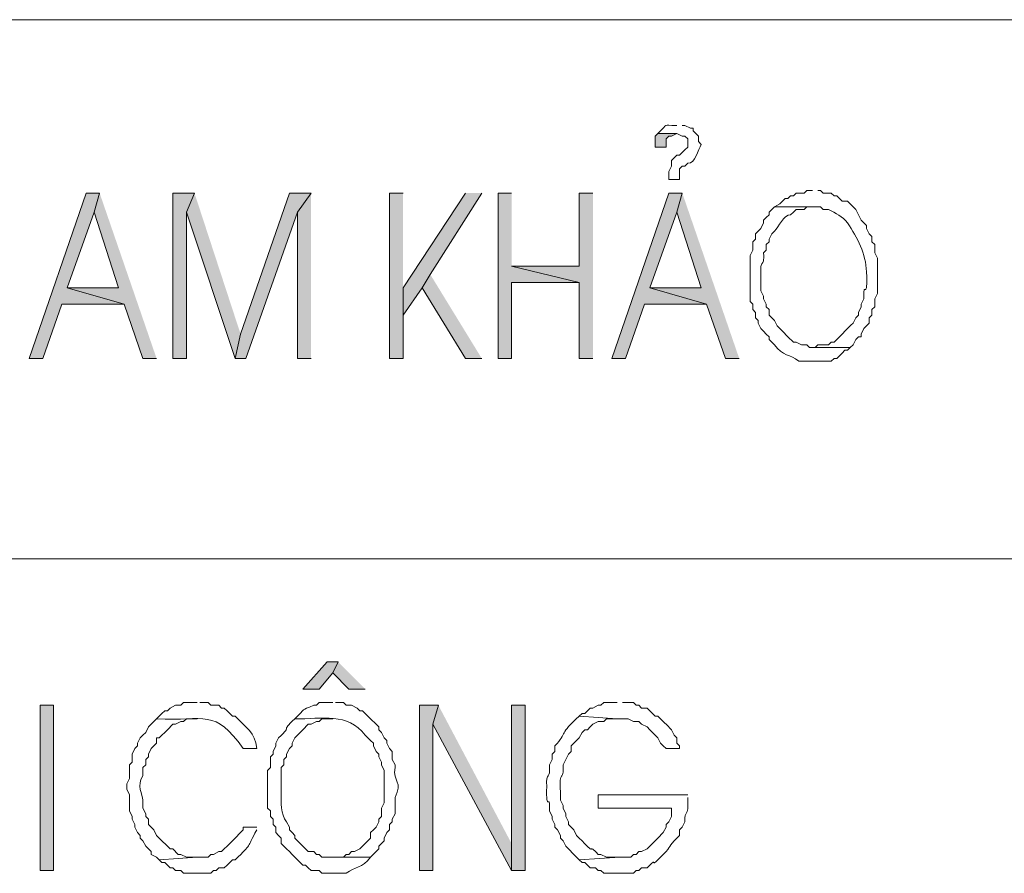
# Model space of a CAD drawing. Units: millimetres. Extents: x -52663 to 381556, y -59796 to 55445.
# Drawn here: x 23045 to 23484, y 34163 to 34544 of the extents above; entities that cross this region are included whole.
import ezdxf

# ---------------------------------------------------------------- set-up
doc = ezdxf.new("R2010")
doc.units = ezdxf.units.MM
doc.layers.add('GR_Struc 7', color=7, linetype='Continuous', lineweight=35)

msp = doc.modelspace()

# ---------------------------------------------------------------- hatches: boundary and pattern name
at = {"layer": 'GR_Struc 7', "true_color": 0xffffff}
for points in [[(23329.325, 34493.152), (23328.106, 34491.943), (23328.106, 34487.118), (23332.942, 34487.118), (23332.942, 34490.734), (23334.15, 34491.943), (23335.359, 34491.943), (23337.777, 34493.152)], [(23080.526, 34466.586), (23074.491, 34466.586), (23049.123, 34392.911), (23055.168, 34392.911), (23063.621, 34417.06), (23091.396, 34417.06), (23066.038, 34424.313), (23078.108, 34458.123)], [(23080.526, 34466.586), (23078.108, 34458.123), (23088.978, 34424.313), (23066.038, 34424.313), (23091.396, 34417.06), (23099.848, 34392.911), (23105.893, 34392.911)], [(23122.798, 34466.586), (23113.137, 34466.586), (23113.137, 34392.911), (23119.171, 34392.911), (23119.171, 34458.123)], [(23122.798, 34466.586), (23119.171, 34458.123), (23140.912, 34392.911), (23143.33, 34403.782)], [(23174.732, 34466.586), (23165.07, 34466.586), (23143.33, 34403.782), (23140.912, 34392.911), (23145.748, 34392.911), (23168.687, 34458.123)], [(23174.732, 34466.586), (23168.687, 34458.123), (23168.687, 34392.911), (23174.732, 34392.911)], [(23215.795, 34466.586), (23209.751, 34466.586), (23209.751, 34392.911), (23215.795, 34392.911), (23215.795, 34424.313)], [(23243.571, 34466.586), (23215.795, 34424.313), (23215.795, 34412.234), (23224.248, 34424.313), (23227.875, 34430.348), (23250.814, 34466.586)], [(23264.103, 34466.586), (23258.068, 34466.586), (23258.068, 34392.911), (23264.103, 34392.911), (23264.103, 34426.731), (23294.296, 34426.731), (23264.103, 34433.975)], [(23300.331, 34466.586), (23294.296, 34466.586), (23294.296, 34433.975), (23264.103, 34433.975), (23294.296, 34426.731), (23294.296, 34392.911), (23300.331, 34392.911)], [(23340.195, 34466.586), (23334.15, 34466.586), (23308.783, 34392.911), (23314.828, 34392.911), (23323.28, 34417.06), (23351.055, 34417.06), (23325.698, 34424.313), (23337.777, 34458.123)], [(23340.195, 34466.586), (23337.777, 34458.123), (23348.647, 34424.313), (23325.698, 34424.313), (23351.055, 34417.06), (23359.518, 34392.911), (23365.553, 34392.911)], [(23227.875, 34430.348), (23224.248, 34424.313), (23243.571, 34392.911), (23250.814, 34392.911)], [(23186.811, 34257.641), (23181.976, 34257.641), (23171.105, 34245.572), (23178.359, 34245.572), (23184.393, 34252.816)], [(23186.811, 34257.641), (23184.393, 34252.816), (23191.637, 34245.572), (23198.881, 34245.572)], [(23231.492, 34238.318), (23223.039, 34238.318), (23223.039, 34164.654), (23229.074, 34164.654), (23229.074, 34229.866)], [(23231.492, 34238.318), (23229.074, 34229.866), (23264.103, 34164.654), (23264.103, 34176.723)], [(23270.137, 34164.654), (23270.137, 34238.318), (23264.103, 34238.318), (23264.103, 34164.654)]]:
    msp.add_hatch(color=7, dxfattribs=at).paths.add_polyline_path(points)
h = msp.add_hatch(color=7, dxfattribs=at)
h.dxf.hatch_style = 2
h.paths.add_polyline_path([(23053.959, 34238.318), (23053.959, 34164.654), (23059.994, 34164.654), (23059.994, 34238.318)])

# ---------------------------------------------------------------- linework, layer by layer
at = {"layer": 'GR_Struc 7', "color": 7, "lineweight": 9, "true_color": 0xffffff}
for points in [[(22784.628, 34543.877), (25247.192, 34543.877)], [(22784.628, 34303.54), (25247.192, 34303.54)]]:
    msp.add_lwpolyline(points, dxfattribs=at)
at = {"layer": 'GR_Struc 7', "lineweight": 0}
for points in [[(23329.325, 34493.152), (23328.106, 34491.943), (23328.106, 34487.118), (23332.942, 34487.118), (23332.942, 34490.734), (23334.15, 34491.943), (23335.359, 34491.943), (23337.777, 34493.152)], [(23080.526, 34466.586), (23074.491, 34466.586), (23049.123, 34392.911), (23055.168, 34392.911), (23063.621, 34417.06), (23091.396, 34417.06), (23066.038, 34424.313), (23078.108, 34458.123)], [(23080.526, 34466.586), (23078.108, 34458.123), (23088.978, 34424.313), (23066.038, 34424.313), (23091.396, 34417.06), (23099.848, 34392.911), (23105.893, 34392.911)], [(23122.798, 34466.586), (23113.137, 34466.586), (23113.137, 34392.911), (23119.171, 34392.911), (23119.171, 34458.123)], [(23122.798, 34466.586), (23119.171, 34458.123), (23140.912, 34392.911), (23143.33, 34403.782)], [(23174.732, 34466.586), (23165.07, 34466.586), (23143.33, 34403.782), (23140.912, 34392.911), (23145.748, 34392.911), (23168.687, 34458.123)], [(23174.732, 34466.586), (23168.687, 34458.123), (23168.687, 34392.911), (23174.732, 34392.911)], [(23215.795, 34466.586), (23209.751, 34466.586), (23209.751, 34392.911), (23215.795, 34392.911), (23215.795, 34424.313)], [(23243.571, 34466.586), (23215.795, 34424.313), (23215.795, 34412.234), (23224.248, 34424.313), (23227.875, 34430.348), (23250.814, 34466.586)], [(23264.103, 34466.586), (23258.068, 34466.586), (23258.068, 34392.911), (23264.103, 34392.911), (23264.103, 34426.731), (23294.296, 34426.731), (23264.103, 34433.975)], [(23300.331, 34466.586), (23294.296, 34466.586), (23294.296, 34433.975), (23264.103, 34433.975), (23294.296, 34426.731), (23294.296, 34392.911), (23300.331, 34392.911)], [(23340.195, 34466.586), (23334.15, 34466.586), (23308.783, 34392.911), (23314.828, 34392.911), (23323.28, 34417.06), (23351.055, 34417.06), (23325.698, 34424.313), (23337.777, 34458.123)], [(23340.195, 34466.586), (23337.777, 34458.123), (23348.647, 34424.313), (23325.698, 34424.313), (23351.055, 34417.06), (23359.518, 34392.911), (23365.553, 34392.911)], [(23227.875, 34430.348), (23224.248, 34424.313), (23243.571, 34392.911), (23250.814, 34392.911)], [(23186.811, 34257.641), (23181.976, 34257.641), (23171.105, 34245.572), (23178.359, 34245.572), (23184.393, 34252.816)], [(23186.811, 34257.641), (23184.393, 34252.816), (23191.637, 34245.572), (23198.881, 34245.572)], [(23053.959, 34238.318), (23053.959, 34164.654), (23059.994, 34164.654), (23059.994, 34238.318), (23053.959, 34238.318)], [(23231.492, 34238.318), (23223.039, 34238.318), (23223.039, 34164.654), (23229.074, 34164.654), (23229.074, 34229.866)], [(23231.492, 34238.318), (23229.074, 34229.866), (23264.103, 34164.654), (23264.103, 34176.723)], [(23270.137, 34164.654), (23270.137, 34238.318), (23264.103, 34238.318), (23264.103, 34164.654), (23270.137, 34164.654)]]:
    msp.add_lwpolyline(points, dxfattribs=at)
for points, knots in [([(23337.777, 34496.779), (23330.651, 34496.514), (23334.711, 34498.165), (23329.325, 34493.152), (23329.325, 34493.152), (23337.777, 34493.152), (23337.777, 34493.152), (23337.777, 34493.152), (23340.195, 34491.943), (23340.195, 34491.943), (23340.195, 34491.943), (23341.394, 34491.943), (23341.394, 34491.943), (23341.394, 34491.943), (23342.603, 34490.734), (23342.603, 34490.734), (23342.603, 34490.734), (23342.603, 34487.118), (23342.603, 34487.118), (23342.603, 34487.118), (23341.394, 34485.909), (23341.394, 34485.909), (23341.394, 34485.909), (23340.195, 34484.7), (23340.195, 34484.7), (23340.195, 34484.7), (23338.976, 34483.491), (23338.976, 34483.491), (23338.976, 34483.491), (23337.777, 34483.491), (23337.777, 34483.491), (23337.777, 34483.491), (23336.568, 34482.282), (23336.568, 34482.282), (23336.568, 34482.282), (23335.359, 34481.073), (23335.359, 34481.073), (23335.359, 34481.073), (23335.359, 34478.655), (23335.359, 34478.655), (23335.359, 34478.655), (23334.15, 34476.247), (23334.15, 34476.247), (23334.15, 34476.247), (23334.15, 34472.62), (23334.15, 34472.62), (23334.15, 34472.62), (23338.976, 34472.62), (23338.976, 34472.62), (23338.976, 34472.62), (23338.976, 34477.446), (23338.976, 34477.446), (23338.976, 34477.446), (23340.195, 34478.655), (23340.195, 34478.655), (23340.195, 34478.655), (23341.394, 34478.655), (23341.394, 34478.655), (23341.394, 34478.655), (23342.603, 34479.864), (23342.603, 34479.864), (23346.249, 34479.884), (23347.095, 34485.869), (23348.647, 34488.317), (23348.647, 34488.317), (23347.439, 34489.525), (23347.439, 34489.525), (23347.439, 34489.525), (23347.439, 34491.943), (23347.439, 34491.943), (23347.439, 34491.943), (23346.23, 34493.152), (23346.23, 34493.152), (23346.23, 34493.152), (23345.021, 34494.361), (23345.021, 34494.361), (23345.021, 34494.361), (23345.021, 34495.57), (23345.021, 34495.57), (23345.021, 34495.57), (23343.812, 34495.57), (23343.812, 34495.57), (23343.812, 34495.57), (23341.394, 34496.779), (23341.394, 34496.779), (23341.394, 34496.779), (23340.195, 34496.779), (23340.195, 34496.779)], [0, 0, 0, 0, 1, 1, 1, 2, 2, 2, 3, 3, 3, 4, 4, 4, 5, 5, 5, 6, 6, 6, 7, 7, 7, 8, 8, 8, 9, 9, 9, 10, 10, 10, 11, 11, 11, 12, 12, 12, 13, 13, 13, 14, 14, 14, 15, 15, 15, 16, 16, 16, 17, 17, 17, 18, 18, 18, 19, 19, 19, 20, 20, 20, 21, 21, 21, 22, 22, 22, 23, 23, 23, 24, 24, 24, 25, 25, 25, 26, 26, 26, 27, 27, 27, 28, 28, 28, 29, 29, 29, 29]), ([(23398.164, 34467.785), (23398.164, 34467.785), (23395.746, 34467.785), (23395.746, 34467.785), (23395.746, 34467.785), (23394.537, 34466.586), (23394.537, 34466.586), (23394.537, 34466.586), (23390.91, 34466.586), (23390.91, 34466.586), (23390.91, 34466.586), (23389.711, 34465.377), (23389.711, 34465.377), (23389.711, 34465.377), (23388.492, 34465.377), (23388.492, 34465.377), (23388.492, 34465.377), (23387.293, 34464.168), (23387.293, 34464.168), (23387.293, 34464.168), (23386.084, 34464.168), (23386.084, 34464.168), (23386.084, 34464.168), (23384.875, 34462.959), (23384.875, 34462.959), (23384.875, 34462.959), (23383.666, 34461.75), (23383.666, 34461.75), (23383.666, 34461.75), (23381.249, 34460.541), (23381.249, 34460.541), (23381.249, 34460.541), (23401.78, 34460.541), (23401.78, 34460.541), (23401.78, 34460.541), (23402.989, 34459.332), (23402.989, 34459.332), (23402.989, 34459.332), (23405.407, 34459.332), (23405.407, 34459.332), (23408.67, 34457.485), (23411.422, 34456.335), (23413.86, 34453.298), (23418.253, 34446.732), (23421.968, 34439.567), (23422.312, 34431.557), (23422.941, 34417.768), (23420.661, 34428.372), (23421.103, 34419.478), (23421.103, 34419.478), (23419.904, 34417.06), (23419.904, 34417.06), (23419.904, 34417.06), (23419.904, 34415.861), (23419.904, 34415.861), (23419.904, 34415.861), (23418.685, 34413.443), (23418.685, 34413.443), (23418.685, 34413.443), (23418.685, 34412.234), (23418.685, 34412.234), (23418.685, 34412.234), (23417.486, 34411.025), (23417.486, 34411.025), (23417.486, 34411.025), (23416.278, 34408.607), (23416.278, 34408.607), (23413.86, 34406.199), (23411.442, 34403.782), (23409.034, 34401.364), (23409.034, 34401.364), (23407.825, 34400.155), (23407.825, 34400.155), (23407.825, 34400.155), (23406.616, 34400.155), (23406.616, 34400.155), (23406.616, 34400.155), (23405.407, 34398.946), (23405.407, 34398.946), (23405.407, 34398.946), (23400.581, 34398.946), (23400.581, 34398.946), (23400.581, 34398.946), (23399.363, 34397.737), (23399.363, 34397.737), (23399.363, 34397.737), (23415.069, 34397.737), (23415.069, 34397.737), (23415.069, 34397.737), (23416.278, 34398.946), (23416.278, 34398.946), (23416.278, 34398.946), (23417.486, 34401.364), (23417.486, 34401.364), (23417.486, 34401.364), (23418.685, 34402.573), (23418.685, 34402.573), (23418.685, 34402.573), (23419.904, 34402.573), (23419.904, 34402.573), (23419.904, 34402.573), (23419.904, 34403.782), (23419.904, 34403.782), (23419.904, 34403.782), (23421.103, 34406.199), (23421.103, 34406.199), (23421.103, 34406.199), (23422.312, 34407.398), (23422.312, 34407.398), (23422.312, 34407.398), (23423.521, 34408.607), (23423.521, 34408.607), (23423.521, 34408.607), (23423.521, 34411.025), (23423.521, 34411.025), (23423.521, 34411.025), (23424.73, 34412.234), (23424.73, 34412.234), (23424.73, 34412.234), (23424.73, 34414.652), (23424.73, 34414.652), (23424.73, 34414.652), (23425.939, 34415.861), (23425.939, 34415.861), (23425.939, 34415.861), (23425.939, 34419.478), (23425.939, 34419.478), (23425.939, 34419.478), (23427.148, 34421.895), (23427.148, 34421.895), (23427.148, 34424.716), (23427.148, 34427.527), (23427.148, 34430.348), (23427.148, 34430.348), (23427.148, 34437.592), (23427.148, 34437.592), (23427.148, 34437.592), (23425.939, 34440.009), (23425.939, 34440.009), (23425.939, 34440.009), (23425.939, 34443.636), (23425.939, 34443.636), (23425.939, 34443.636), (23424.73, 34444.845), (23424.73, 34444.845), (23424.73, 34444.845), (23424.73, 34447.253), (23424.73, 34447.253), (23424.73, 34447.253), (23423.521, 34448.462), (23423.521, 34448.462), (23423.521, 34448.462), (23422.312, 34450.88), (23422.312, 34450.88), (23422.312, 34450.88), (23422.312, 34452.089), (23422.312, 34452.089), (23422.312, 34452.089), (23419.904, 34454.506), (23419.904, 34454.506), (23419.904, 34454.506), (23417.486, 34459.332), (23417.486, 34459.332), (23417.486, 34459.332), (23415.069, 34461.75), (23415.069, 34461.75), (23415.069, 34461.75), (23413.86, 34462.959), (23413.86, 34462.959), (23413.86, 34462.959), (23411.442, 34462.959), (23411.442, 34462.959), (23411.442, 34462.959), (23410.233, 34464.168), (23410.233, 34464.168), (23410.233, 34464.168), (23409.034, 34465.377), (23409.034, 34465.377), (23409.034, 34465.377), (23407.825, 34465.377), (23407.825, 34465.377), (23407.825, 34465.377), (23406.616, 34466.586), (23406.616, 34466.586), (23406.616, 34466.586), (23402.989, 34466.586), (23402.989, 34466.586), (23402.989, 34466.586), (23401.78, 34467.785), (23401.78, 34467.785), (23401.78, 34467.785), (23400.581, 34467.785), (23400.581, 34467.785)], [0, 0, 0, 0, 1, 1, 1, 2, 2, 2, 3, 3, 3, 4, 4, 4, 5, 5, 5, 6, 6, 6, 7, 7, 7, 8, 8, 8, 9, 9, 9, 10, 10, 10, 11, 11, 11, 12, 12, 12, 13, 13, 13, 14, 14, 14, 15, 15, 15, 16, 16, 16, 17, 17, 17, 18, 18, 18, 19, 19, 19, 20, 20, 20, 21, 21, 21, 22, 22, 22, 23, 23, 23, 24, 24, 24, 25, 25, 25, 26, 26, 26, 27, 27, 27, 28, 28, 28, 29, 29, 29, 30, 30, 30, 31, 31, 31, 32, 32, 32, 33, 33, 33, 34, 34, 34, 35, 35, 35, 36, 36, 36, 37, 37, 37, 38, 38, 38, 39, 39, 39, 40, 40, 40, 41, 41, 41, 42, 42, 42, 43, 43, 43, 44, 44, 44, 45, 45, 45, 46, 46, 46, 47, 47, 47, 48, 48, 48, 49, 49, 49, 50, 50, 50, 51, 51, 51, 52, 52, 52, 53, 53, 53, 54, 54, 54, 55, 55, 55, 56, 56, 56, 57, 57, 57, 58, 58, 58, 59, 59, 59, 60, 60, 60, 61, 61, 61, 62, 62, 62, 63, 63, 63, 64, 64, 64, 64]), ([(23381.249, 34460.541), (23381.249, 34460.541), (23380.04, 34459.332), (23380.04, 34459.332), (23380.04, 34459.332), (23378.841, 34458.123), (23378.841, 34458.123), (23378.841, 34458.123), (23378.841, 34456.924), (23378.841, 34456.924), (23378.841, 34456.924), (23377.632, 34455.715), (23377.632, 34455.715), (23377.632, 34455.715), (23376.423, 34454.506), (23376.423, 34454.506), (23376.423, 34454.506), (23376.423, 34453.298), (23376.423, 34453.298), (23376.423, 34453.298), (23375.214, 34450.88), (23375.214, 34450.88), (23375.214, 34450.88), (23374.005, 34449.671), (23374.005, 34449.671), (23374.005, 34449.671), (23372.796, 34448.462), (23372.796, 34448.462), (23372.796, 34448.462), (23372.796, 34446.054), (23372.796, 34446.054), (23372.796, 34446.054), (23371.587, 34444.845), (23371.587, 34444.845), (23371.587, 34444.845), (23371.587, 34441.218), (23371.587, 34441.218), (23371.587, 34441.218), (23370.388, 34438.801), (23370.388, 34438.801), (23370.388, 34438.801), (23370.388, 34437.592), (23370.388, 34437.592), (23370.388, 34432.363), (23370.388, 34427.124), (23370.388, 34421.895), (23370.388, 34421.895), (23370.388, 34418.269), (23370.388, 34418.269), (23370.388, 34418.269), (23371.587, 34417.06), (23371.587, 34417.06), (23371.587, 34417.06), (23371.587, 34414.652), (23371.587, 34414.652), (23371.587, 34414.652), (23372.796, 34413.443), (23372.796, 34413.443), (23372.796, 34413.443), (23372.796, 34411.025), (23372.796, 34411.025), (23372.796, 34411.025), (23374.005, 34409.816), (23374.005, 34409.816), (23374.005, 34409.816), (23374.005, 34408.607), (23374.005, 34408.607), (23374.005, 34408.607), (23375.214, 34406.199), (23375.214, 34406.199), (23375.214, 34406.199), (23376.423, 34404.99), (23376.423, 34404.99), (23376.423, 34404.99), (23377.632, 34403.782), (23377.632, 34403.782), (23377.632, 34403.782), (23378.841, 34402.573), (23378.841, 34402.573), (23378.841, 34402.573), (23378.841, 34401.364), (23378.841, 34401.364), (23378.841, 34401.364), (23380.04, 34400.155), (23380.04, 34400.155), (23380.04, 34400.155), (23381.249, 34398.946), (23381.249, 34398.946), (23385.092, 34393.855), (23388.197, 34394.818), (23392.119, 34391.702), (23396.149, 34391.702), (23400.169, 34391.702), (23404.198, 34391.702), (23404.198, 34391.702), (23406.616, 34391.702), (23406.616, 34391.702), (23406.616, 34391.702), (23407.825, 34392.911), (23407.825, 34392.911), (23407.825, 34392.911), (23409.034, 34392.911), (23409.034, 34392.911), (23409.034, 34392.911), (23410.233, 34394.12), (23410.233, 34394.12), (23410.233, 34394.12), (23411.442, 34395.329), (23411.442, 34395.329), (23411.442, 34395.329), (23412.651, 34396.538), (23412.651, 34396.538), (23412.651, 34396.538), (23413.86, 34396.538), (23413.86, 34396.538), (23413.86, 34396.538), (23415.069, 34397.737), (23415.069, 34397.737), (23415.069, 34397.737), (23396.955, 34397.737), (23396.955, 34397.737), (23396.955, 34397.737), (23395.746, 34398.946), (23395.746, 34398.946), (23395.746, 34398.946), (23393.328, 34398.946), (23393.328, 34398.946), (23393.328, 34398.946), (23390.91, 34400.155), (23390.91, 34400.155), (23390.91, 34400.155), (23389.711, 34400.155), (23389.711, 34400.155), (23389.711, 34400.155), (23387.293, 34402.573), (23387.293, 34402.573), (23387.293, 34402.573), (23384.875, 34404.99), (23384.875, 34404.99), (23384.875, 34404.99), (23382.458, 34407.398), (23382.458, 34407.398), (23382.458, 34407.398), (23381.249, 34409.816), (23381.249, 34409.816), (23381.249, 34409.816), (23380.04, 34411.025), (23380.04, 34411.025), (23380.04, 34411.025), (23378.841, 34412.234), (23378.841, 34412.234), (23378.841, 34412.234), (23378.841, 34414.652), (23378.841, 34414.652), (23378.841, 34414.652), (23377.632, 34415.861), (23377.632, 34415.861), (23377.632, 34415.861), (23377.632, 34417.06), (23377.632, 34417.06), (23377.632, 34417.06), (23376.423, 34419.478), (23376.423, 34419.478), (23376.423, 34419.478), (23376.423, 34420.687), (23376.423, 34420.687), (23376.423, 34420.687), (23375.214, 34423.104), (23375.214, 34423.104), (23375.214, 34423.104), (23375.214, 34429.139), (23375.214, 34429.139), (23374.713, 34438.859), (23376.865, 34432.117), (23376.423, 34440.009), (23376.423, 34440.009), (23377.632, 34441.218), (23377.632, 34441.218), (23377.632, 34441.218), (23377.632, 34443.636), (23377.632, 34443.636), (23377.632, 34443.636), (23378.841, 34444.845), (23378.841, 34444.845), (23378.841, 34444.845), (23378.841, 34446.054), (23378.841, 34446.054), (23378.841, 34446.054), (23380.04, 34448.462), (23380.04, 34448.462), (23380.04, 34448.462), (23381.249, 34449.671), (23381.249, 34449.671), (23383.303, 34451.401), (23385.18, 34457.042), (23388.492, 34456.924), (23388.492, 34456.924), (23389.711, 34458.123), (23389.711, 34458.123), (23389.711, 34458.123), (23390.91, 34459.332), (23390.91, 34459.332), (23390.91, 34459.332), (23394.537, 34459.332), (23394.537, 34459.332), (23394.537, 34459.332), (23395.746, 34460.541), (23395.746, 34460.541), (23395.746, 34460.541), (23399.363, 34460.541), (23399.363, 34460.541)], [0, 0, 0, 0, 1, 1, 1, 2, 2, 2, 3, 3, 3, 4, 4, 4, 5, 5, 5, 6, 6, 6, 7, 7, 7, 8, 8, 8, 9, 9, 9, 10, 10, 10, 11, 11, 11, 12, 12, 12, 13, 13, 13, 14, 14, 14, 15, 15, 15, 16, 16, 16, 17, 17, 17, 18, 18, 18, 19, 19, 19, 20, 20, 20, 21, 21, 21, 22, 22, 22, 23, 23, 23, 24, 24, 24, 25, 25, 25, 26, 26, 26, 27, 27, 27, 28, 28, 28, 29, 29, 29, 30, 30, 30, 31, 31, 31, 32, 32, 32, 33, 33, 33, 34, 34, 34, 35, 35, 35, 36, 36, 36, 37, 37, 37, 38, 38, 38, 39, 39, 39, 40, 40, 40, 41, 41, 41, 42, 42, 42, 43, 43, 43, 44, 44, 44, 45, 45, 45, 46, 46, 46, 47, 47, 47, 48, 48, 48, 49, 49, 49, 50, 50, 50, 51, 51, 51, 52, 52, 52, 53, 53, 53, 54, 54, 54, 55, 55, 55, 56, 56, 56, 57, 57, 57, 58, 58, 58, 59, 59, 59, 60, 60, 60, 61, 61, 61, 62, 62, 62, 63, 63, 63, 64, 64, 64, 65, 65, 65, 66, 66, 66, 67, 67, 67, 68, 68, 68, 69, 69, 69, 70, 70, 70, 70]), ([(23124.007, 34239.527), (23124.007, 34239.527), (23117.972, 34239.527), (23117.972, 34239.527), (23117.972, 34239.527), (23116.753, 34238.318), (23116.753, 34238.318), (23116.753, 34238.318), (23114.346, 34238.318), (23114.346, 34238.318), (23114.346, 34238.318), (23111.928, 34237.11), (23111.928, 34237.11), (23111.928, 34237.11), (23110.719, 34235.901), (23110.719, 34235.901), (23110.719, 34235.901), (23109.51, 34235.901), (23109.51, 34235.901), (23109.51, 34235.901), (23108.301, 34234.702), (23108.301, 34234.702), (23108.301, 34234.702), (23107.102, 34233.493), (23107.102, 34233.493), (23107.102, 34233.493), (23105.893, 34232.284), (23105.893, 34232.284), (23127.85, 34231.153), (23131.536, 34237.218), (23144.539, 34218.996), (23144.539, 34218.996), (23150.573, 34218.996), (23150.573, 34218.996), (23149.836, 34226.406), (23145.649, 34228.401), (23140.912, 34233.493), (23140.912, 34233.493), (23139.703, 34233.493), (23139.703, 34233.493), (23139.703, 34233.493), (23138.494, 34234.702), (23138.494, 34234.702), (23138.494, 34234.702), (23137.295, 34235.901), (23137.295, 34235.901), (23137.295, 34235.901), (23136.086, 34237.11), (23136.086, 34237.11), (23136.086, 34237.11), (23134.877, 34237.11), (23134.877, 34237.11), (23134.877, 34237.11), (23133.668, 34238.318), (23133.668, 34238.318), (23133.668, 34238.318), (23130.042, 34238.318), (23130.042, 34238.318), (23130.042, 34238.318), (23128.843, 34239.527), (23128.843, 34239.527), (23128.843, 34239.527), (23125.216, 34239.527), (23125.216, 34239.527)], [0, 0, 0, 0, 1, 1, 1, 2, 2, 2, 3, 3, 3, 4, 4, 4, 5, 5, 5, 6, 6, 6, 7, 7, 7, 8, 8, 8, 9, 9, 9, 10, 10, 10, 11, 11, 11, 12, 12, 12, 13, 13, 13, 14, 14, 14, 15, 15, 15, 16, 16, 16, 17, 17, 17, 18, 18, 18, 19, 19, 19, 20, 20, 20, 21, 21, 21, 21]), ([(23184.393, 34239.527), (23184.393, 34239.527), (23178.359, 34239.527), (23178.359, 34239.527), (23178.359, 34239.527), (23177.14, 34238.318), (23177.14, 34238.318), (23177.14, 34238.318), (23175.941, 34238.318), (23175.941, 34238.318), (23169.739, 34235.881), (23172.697, 34237.198), (23167.488, 34232.284), (23179.803, 34232.097), (23190.978, 34235.301), (23198.881, 34225.04), (23198.881, 34225.04), (23201.298, 34222.622), (23201.298, 34222.622), (23201.298, 34222.622), (23202.507, 34221.413), (23202.507, 34221.413), (23202.507, 34221.413), (23202.507, 34220.205), (23202.507, 34220.205), (23202.507, 34220.205), (23203.716, 34217.787), (23203.716, 34217.787), (23203.716, 34217.787), (23204.925, 34216.578), (23204.925, 34216.578), (23204.925, 34216.578), (23204.925, 34215.379), (23204.925, 34215.379), (23204.925, 34215.379), (23206.134, 34212.961), (23206.134, 34212.961), (23206.134, 34212.961), (23206.134, 34211.752), (23206.134, 34211.752), (23206.134, 34211.752), (23207.333, 34209.334), (23207.333, 34209.334), (23207.333, 34209.334), (23207.333, 34194.847), (23207.333, 34194.847), (23207.333, 34194.847), (23206.134, 34192.429), (23206.134, 34192.429), (23206.134, 34192.429), (23206.134, 34188.802), (23206.134, 34188.802), (23206.134, 34188.802), (23204.925, 34187.593), (23204.925, 34187.593), (23204.925, 34187.593), (23204.925, 34186.385), (23204.925, 34186.385), (23204.925, 34186.385), (23203.716, 34183.977), (23203.716, 34183.977), (23203.716, 34183.977), (23202.507, 34182.768), (23202.507, 34182.768), (23202.507, 34182.768), (23201.298, 34181.559), (23201.298, 34181.559), (23201.298, 34181.559), (23201.298, 34179.141), (23201.298, 34179.141), (23201.298, 34179.141), (23198.881, 34176.723), (23198.881, 34176.723), (23198.881, 34176.723), (23197.681, 34175.514), (23197.681, 34175.514), (23197.681, 34175.514), (23196.473, 34174.315), (23196.473, 34174.315), (23196.473, 34174.315), (23194.055, 34173.106), (23194.055, 34173.106), (23194.055, 34173.106), (23192.846, 34173.106), (23192.846, 34173.106), (23192.846, 34173.106), (23191.637, 34171.897), (23191.637, 34171.897), (23191.637, 34171.897), (23190.428, 34171.897), (23190.428, 34171.897), (23190.428, 34171.897), (23189.229, 34170.688), (23189.229, 34170.688), (23189.229, 34170.688), (23184.393, 34170.688), (23184.393, 34170.688), (23184.393, 34170.688), (23201.298, 34170.688), (23201.298, 34170.688), (23201.298, 34170.688), (23203.716, 34173.106), (23203.716, 34173.106), (23203.716, 34173.106), (23204.925, 34174.315), (23204.925, 34174.315), (23204.925, 34174.315), (23204.925, 34175.514), (23204.925, 34175.514), (23204.925, 34175.514), (23206.134, 34176.723), (23206.134, 34176.723), (23206.134, 34176.723), (23207.333, 34177.932), (23207.333, 34177.932), (23207.333, 34177.932), (23207.333, 34179.141), (23207.333, 34179.141), (23207.333, 34179.141), (23208.552, 34181.559), (23208.552, 34181.559), (23208.552, 34181.559), (23209.751, 34182.768), (23209.751, 34182.768), (23209.751, 34182.768), (23209.751, 34185.186), (23209.751, 34185.186), (23209.751, 34185.186), (23210.96, 34186.385), (23210.96, 34186.385), (23210.96, 34186.385), (23210.96, 34187.593), (23210.96, 34187.593), (23210.96, 34187.593), (23212.169, 34190.011), (23212.169, 34190.011), (23212.169, 34190.011), (23212.169, 34197.255), (23212.169, 34197.255), (23215.894, 34204.263), (23211.068, 34204.086), (23212.169, 34210.543), (23212.169, 34210.543), (23212.169, 34211.752), (23212.169, 34211.752), (23212.169, 34211.752), (23210.96, 34214.17), (23210.96, 34214.17), (23210.96, 34214.17), (23210.96, 34217.787), (23210.96, 34217.787), (23210.96, 34217.787), (23209.751, 34218.996), (23209.751, 34218.996), (23209.751, 34218.996), (23208.552, 34221.413), (23208.552, 34221.413), (23208.552, 34221.413), (23208.552, 34222.622), (23208.552, 34222.622), (23208.552, 34222.622), (23207.333, 34223.831), (23207.333, 34223.831), (23207.333, 34223.831), (23206.134, 34226.239), (23206.134, 34226.239), (23206.134, 34226.239), (23204.925, 34227.448), (23204.925, 34227.448), (23204.925, 34227.448), (23204.925, 34228.657), (23204.925, 34228.657), (23204.925, 34228.657), (23203.716, 34229.866), (23203.716, 34229.866), (23203.716, 34229.866), (23201.298, 34232.284), (23201.298, 34232.284), (23201.298, 34232.284), (23198.881, 34234.702), (23198.881, 34234.702), (23198.881, 34234.702), (23197.681, 34235.901), (23197.681, 34235.901), (23197.681, 34235.901), (23196.473, 34235.901), (23196.473, 34235.901), (23196.473, 34235.901), (23195.264, 34237.11), (23195.264, 34237.11), (23195.264, 34237.11), (23192.846, 34238.318), (23192.846, 34238.318), (23192.846, 34238.318), (23190.428, 34238.318), (23190.428, 34238.318), (23190.428, 34238.318), (23189.229, 34239.527), (23189.229, 34239.527), (23189.229, 34239.527), (23185.602, 34239.527), (23185.602, 34239.527)], [0, 0, 0, 0, 1, 1, 1, 2, 2, 2, 3, 3, 3, 4, 4, 4, 5, 5, 5, 6, 6, 6, 7, 7, 7, 8, 8, 8, 9, 9, 9, 10, 10, 10, 11, 11, 11, 12, 12, 12, 13, 13, 13, 14, 14, 14, 15, 15, 15, 16, 16, 16, 17, 17, 17, 18, 18, 18, 19, 19, 19, 20, 20, 20, 21, 21, 21, 22, 22, 22, 23, 23, 23, 24, 24, 24, 25, 25, 25, 26, 26, 26, 27, 27, 27, 28, 28, 28, 29, 29, 29, 30, 30, 30, 31, 31, 31, 32, 32, 32, 33, 33, 33, 34, 34, 34, 35, 35, 35, 36, 36, 36, 37, 37, 37, 38, 38, 38, 39, 39, 39, 40, 40, 40, 41, 41, 41, 42, 42, 42, 43, 43, 43, 44, 44, 44, 45, 45, 45, 46, 46, 46, 47, 47, 47, 48, 48, 48, 49, 49, 49, 50, 50, 50, 51, 51, 51, 52, 52, 52, 53, 53, 53, 54, 54, 54, 55, 55, 55, 56, 56, 56, 57, 57, 57, 58, 58, 58, 59, 59, 59, 60, 60, 60, 61, 61, 61, 62, 62, 62, 63, 63, 63, 64, 64, 64, 65, 65, 65, 66, 66, 66, 67, 67, 67, 67]), ([(23311.201, 34239.527), (23311.201, 34239.527), (23305.166, 34239.527), (23305.166, 34239.527), (23305.166, 34239.527), (23303.957, 34238.318), (23303.957, 34238.318), (23303.957, 34238.318), (23302.748, 34238.318), (23302.748, 34238.318), (23302.748, 34238.318), (23300.331, 34237.11), (23300.331, 34237.11), (23300.331, 34237.11), (23299.131, 34237.11), (23299.131, 34237.11), (23299.131, 34237.11), (23296.714, 34234.702), (23296.714, 34234.702), (23296.714, 34234.702), (23295.505, 34234.702), (23295.505, 34234.702), (23295.505, 34234.702), (23294.296, 34233.493), (23294.296, 34233.493), (23294.296, 34233.493), (23311.201, 34232.284), (23311.201, 34232.284), (23311.201, 34232.284), (23316.036, 34232.284), (23316.036, 34232.284), (23316.036, 34232.284), (23318.454, 34231.075), (23318.454, 34231.075), (23318.454, 34231.075), (23320.862, 34231.075), (23320.862, 34231.075), (23320.862, 34231.075), (23322.071, 34229.866), (23322.071, 34229.866), (23322.071, 34229.866), (23324.489, 34228.657), (23324.489, 34228.657), (23324.489, 34228.657), (23325.698, 34227.448), (23325.698, 34227.448), (23325.698, 34227.448), (23326.907, 34226.239), (23326.907, 34226.239), (23326.907, 34226.239), (23329.325, 34223.831), (23329.325, 34223.831), (23329.325, 34223.831), (23330.524, 34221.413), (23330.524, 34221.413), (23330.524, 34221.413), (23331.733, 34220.205), (23331.733, 34220.205), (23331.733, 34220.205), (23332.942, 34218.996), (23332.942, 34218.996), (23332.942, 34218.996), (23338.976, 34218.996), (23338.976, 34218.996), (23338.976, 34218.996), (23338.976, 34220.205), (23338.976, 34220.205), (23338.976, 34220.205), (23337.777, 34221.413), (23337.777, 34221.413), (23337.777, 34221.413), (23337.777, 34223.831), (23337.777, 34223.831), (23337.777, 34223.831), (23336.568, 34225.04), (23336.568, 34225.04), (23336.568, 34225.04), (23335.359, 34227.448), (23335.359, 34227.448), (23333.344, 34229.463), (23331.33, 34231.478), (23329.325, 34233.493), (23329.325, 34233.493), (23328.106, 34233.493), (23328.106, 34233.493), (23328.106, 34233.493), (23326.907, 34234.702), (23326.907, 34234.702), (23326.907, 34234.702), (23324.489, 34237.11), (23324.489, 34237.11), (23324.489, 34237.11), (23322.071, 34237.11), (23322.071, 34237.11), (23322.071, 34237.11), (23320.862, 34238.318), (23320.862, 34238.318), (23320.862, 34238.318), (23319.653, 34238.318), (23319.653, 34238.318), (23319.653, 34238.318), (23318.454, 34239.527), (23318.454, 34239.527), (23318.454, 34239.527), (23313.619, 34239.527), (23313.619, 34239.527)], [0, 0, 0, 0, 1, 1, 1, 2, 2, 2, 3, 3, 3, 4, 4, 4, 5, 5, 5, 6, 6, 6, 7, 7, 7, 8, 8, 8, 9, 9, 9, 10, 10, 10, 11, 11, 11, 12, 12, 12, 13, 13, 13, 14, 14, 14, 15, 15, 15, 16, 16, 16, 17, 17, 17, 18, 18, 18, 19, 19, 19, 20, 20, 20, 21, 21, 21, 22, 22, 22, 23, 23, 23, 24, 24, 24, 25, 25, 25, 26, 26, 26, 27, 27, 27, 28, 28, 28, 29, 29, 29, 30, 30, 30, 31, 31, 31, 32, 32, 32, 33, 33, 33, 34, 34, 34, 35, 35, 35, 35]), ([(23105.893, 34232.284), (23105.893, 34232.284), (23104.684, 34231.075), (23104.684, 34231.075), (23104.684, 34231.075), (23103.475, 34229.866), (23103.475, 34229.866), (23103.475, 34229.866), (23102.266, 34228.657), (23102.266, 34228.657), (23102.266, 34228.657), (23101.057, 34226.239), (23101.057, 34226.239), (23101.057, 34226.239), (23099.848, 34225.04), (23099.848, 34225.04), (23099.848, 34225.04), (23098.649, 34223.831), (23098.649, 34223.831), (23098.649, 34223.831), (23097.431, 34221.413), (23097.431, 34221.413), (23097.431, 34221.413), (23097.431, 34220.205), (23097.431, 34220.205), (23097.431, 34220.205), (23096.232, 34218.996), (23096.232, 34218.996), (23096.232, 34218.996), (23095.023, 34216.578), (23095.023, 34216.578), (23095.023, 34216.578), (23095.023, 34212.961), (23095.023, 34212.961), (23095.023, 34212.961), (23093.814, 34211.752), (23093.814, 34211.752), (23093.814, 34211.752), (23093.814, 34205.707), (23093.814, 34205.707), (23093.814, 34205.707), (23092.605, 34203.299), (23092.605, 34203.299), (23092.605, 34203.299), (23092.605, 34200.882), (23092.605, 34200.882), (23092.605, 34200.882), (23093.814, 34198.464), (23093.814, 34198.464), (23093.814, 34198.464), (23093.814, 34191.22), (23093.814, 34191.22), (23093.814, 34191.22), (23095.023, 34188.802), (23095.023, 34188.802), (23095.023, 34188.802), (23095.023, 34187.593), (23095.023, 34187.593), (23095.023, 34187.593), (23096.232, 34185.186), (23096.232, 34185.186), (23096.232, 34185.186), (23096.232, 34183.977), (23096.232, 34183.977), (23096.232, 34183.977), (23097.431, 34181.559), (23097.431, 34181.559), (23097.431, 34181.559), (23098.649, 34180.35), (23098.649, 34180.35), (23098.649, 34180.35), (23098.649, 34179.141), (23098.649, 34179.141), (23098.649, 34179.141), (23099.848, 34177.932), (23099.848, 34177.932), (23099.848, 34177.932), (23101.057, 34175.514), (23101.057, 34175.514), (23101.057, 34175.514), (23102.266, 34174.315), (23102.266, 34174.315), (23102.266, 34174.315), (23103.475, 34173.106), (23103.475, 34173.106), (23103.475, 34173.106), (23103.475, 34171.897), (23103.475, 34171.897), (23103.475, 34171.897), (23105.893, 34170.688), (23105.893, 34170.688), (23105.893, 34170.688), (23107.102, 34169.48), (23107.102, 34169.48), (23107.102, 34169.48), (23124.007, 34170.688), (23124.007, 34170.688), (23124.007, 34170.688), (23119.171, 34170.688), (23119.171, 34170.688), (23119.171, 34170.688), (23116.753, 34171.897), (23116.753, 34171.897), (23116.753, 34171.897), (23115.554, 34171.897), (23115.554, 34171.897), (23115.554, 34171.897), (23113.137, 34174.315), (23113.137, 34174.315), (23113.137, 34174.315), (23111.928, 34174.315), (23111.928, 34174.315), (23109.913, 34176.32), (23107.908, 34178.335), (23105.893, 34180.35), (23105.893, 34180.35), (23104.684, 34182.768), (23104.684, 34182.768), (23104.684, 34182.768), (23103.475, 34183.977), (23103.475, 34183.977), (23103.475, 34183.977), (23102.266, 34185.186), (23102.266, 34185.186), (23102.266, 34185.186), (23102.266, 34187.593), (23102.266, 34187.593), (23102.266, 34187.593), (23101.057, 34188.802), (23101.057, 34188.802), (23101.057, 34188.802), (23101.057, 34190.011), (23101.057, 34190.011), (23101.057, 34190.011), (23099.848, 34192.429), (23099.848, 34192.429), (23099.848, 34192.429), (23099.848, 34196.046), (23099.848, 34196.046), (23099.75, 34198.444), (23096.733, 34202.651), (23099.848, 34206.916), (23099.848, 34206.916), (23099.848, 34210.543), (23099.848, 34210.543), (23099.848, 34210.543), (23101.057, 34211.752), (23101.057, 34211.752), (23101.057, 34211.752), (23101.057, 34214.17), (23101.057, 34214.17), (23101.057, 34214.17), (23102.266, 34215.379), (23102.266, 34215.379), (23102.266, 34215.379), (23102.266, 34216.578), (23102.266, 34216.578), (23102.266, 34216.578), (23103.475, 34218.996), (23103.475, 34218.996), (23103.475, 34218.996), (23104.684, 34220.205), (23104.684, 34220.205), (23104.684, 34220.205), (23105.893, 34221.413), (23105.893, 34221.413), (23105.893, 34221.413), (23105.893, 34223.831), (23105.893, 34223.831), (23105.893, 34223.831), (23107.102, 34223.831), (23107.102, 34223.831), (23107.102, 34223.831), (23108.301, 34225.04), (23108.301, 34225.04), (23108.301, 34225.04), (23109.51, 34226.239), (23109.51, 34226.239), (23109.51, 34226.239), (23110.719, 34227.448), (23110.719, 34227.448), (23110.719, 34227.448), (23113.137, 34229.866), (23113.137, 34229.866), (23113.137, 34229.866), (23114.346, 34229.866), (23114.346, 34229.866), (23114.346, 34229.866), (23116.753, 34231.075), (23116.753, 34231.075), (23116.753, 34231.075), (23117.972, 34231.075), (23117.972, 34231.075), (23117.972, 34231.075), (23119.171, 34232.284), (23119.171, 34232.284), (23119.171, 34232.284), (23124.007, 34232.284), (23124.007, 34232.284)], [0, 0, 0, 0, 1, 1, 1, 2, 2, 2, 3, 3, 3, 4, 4, 4, 5, 5, 5, 6, 6, 6, 7, 7, 7, 8, 8, 8, 9, 9, 9, 10, 10, 10, 11, 11, 11, 12, 12, 12, 13, 13, 13, 14, 14, 14, 15, 15, 15, 16, 16, 16, 17, 17, 17, 18, 18, 18, 19, 19, 19, 20, 20, 20, 21, 21, 21, 22, 22, 22, 23, 23, 23, 24, 24, 24, 25, 25, 25, 26, 26, 26, 27, 27, 27, 28, 28, 28, 29, 29, 29, 30, 30, 30, 31, 31, 31, 32, 32, 32, 33, 33, 33, 34, 34, 34, 35, 35, 35, 36, 36, 36, 37, 37, 37, 38, 38, 38, 39, 39, 39, 40, 40, 40, 41, 41, 41, 42, 42, 42, 43, 43, 43, 44, 44, 44, 45, 45, 45, 46, 46, 46, 47, 47, 47, 48, 48, 48, 49, 49, 49, 50, 50, 50, 51, 51, 51, 52, 52, 52, 53, 53, 53, 54, 54, 54, 55, 55, 55, 56, 56, 56, 57, 57, 57, 58, 58, 58, 59, 59, 59, 60, 60, 60, 61, 61, 61, 62, 62, 62, 63, 63, 63, 64, 64, 64, 65, 65, 65, 66, 66, 66, 66]), ([(23167.488, 34232.284), (23160.333, 34225.797), (23167.361, 34230.308), (23160.235, 34223.831), (23160.235, 34223.831), (23159.036, 34221.413), (23159.036, 34221.413), (23159.036, 34221.413), (23159.036, 34220.205), (23159.036, 34220.205), (23159.036, 34220.205), (23157.817, 34217.787), (23157.817, 34217.787), (23157.817, 34217.787), (23157.817, 34216.578), (23157.817, 34216.578), (23157.817, 34216.578), (23156.618, 34215.379), (23156.618, 34215.379), (23156.618, 34215.379), (23156.618, 34210.543), (23156.618, 34210.543), (23156.618, 34210.543), (23155.409, 34209.334), (23155.409, 34209.334), (23155.409, 34204.508), (23155.409, 34199.673), (23155.409, 34194.847), (23155.409, 34194.847), (23155.409, 34192.429), (23155.409, 34192.429), (23155.409, 34192.429), (23156.618, 34191.22), (23156.618, 34191.22), (23156.618, 34191.22), (23156.618, 34188.802), (23156.618, 34188.802), (23156.618, 34188.802), (23157.817, 34187.593), (23157.817, 34187.593), (23157.817, 34187.593), (23157.817, 34185.186), (23157.817, 34185.186), (23157.817, 34185.186), (23159.036, 34183.977), (23159.036, 34183.977), (23159.036, 34183.977), (23159.036, 34181.559), (23159.036, 34181.559), (23159.036, 34181.559), (23160.235, 34180.35), (23160.235, 34180.35), (23160.235, 34180.35), (23161.444, 34179.141), (23161.444, 34179.141), (23161.444, 34179.141), (23161.444, 34176.723), (23161.444, 34176.723), (23161.444, 34176.723), (23162.653, 34175.514), (23162.653, 34175.514), (23162.653, 34175.514), (23163.862, 34174.315), (23163.862, 34174.315), (23163.862, 34174.315), (23165.07, 34173.106), (23165.07, 34173.106), (23165.07, 34173.106), (23166.279, 34171.897), (23166.279, 34171.897), (23166.279, 34171.897), (23167.488, 34170.688), (23167.488, 34170.688), (23167.488, 34170.688), (23168.687, 34169.48), (23168.687, 34169.48), (23168.687, 34169.48), (23169.896, 34168.271), (23169.896, 34168.271), (23169.896, 34168.271), (23171.105, 34167.062), (23171.105, 34167.062), (23171.105, 34167.062), (23172.314, 34167.062), (23172.314, 34167.062), (23172.314, 34167.062), (23173.523, 34165.853), (23173.523, 34165.853), (23173.523, 34165.853), (23174.732, 34164.654), (23174.732, 34164.654), (23174.732, 34164.654), (23178.359, 34164.654), (23178.359, 34164.654), (23178.359, 34164.654), (23179.558, 34163.445), (23179.558, 34163.445), (23179.558, 34163.445), (23190.428, 34163.445), (23190.428, 34163.445), (23194.379, 34166.58), (23197.416, 34165.558), (23201.298, 34170.688), (23201.298, 34170.688), (23179.558, 34170.688), (23179.558, 34170.688), (23179.558, 34170.688), (23178.359, 34171.897), (23178.359, 34171.897), (23178.359, 34171.897), (23177.14, 34171.897), (23177.14, 34171.897), (23177.14, 34171.897), (23175.941, 34173.106), (23175.941, 34173.106), (23175.941, 34173.106), (23173.523, 34173.106), (23173.523, 34173.106), (23173.523, 34173.106), (23171.105, 34175.514), (23171.105, 34175.514), (23171.105, 34175.514), (23168.687, 34177.932), (23168.687, 34177.932), (23168.687, 34177.932), (23167.488, 34179.141), (23167.488, 34179.141), (23167.488, 34179.141), (23167.488, 34180.35), (23167.488, 34180.35), (23167.488, 34180.35), (23166.279, 34181.559), (23166.279, 34181.559), (23166.279, 34181.559), (23165.07, 34182.768), (23165.07, 34182.768), (23165.07, 34182.768), (23165.07, 34183.977), (23165.07, 34183.977), (23165.07, 34183.977), (23163.862, 34186.385), (23163.862, 34186.385), (23161.08, 34189.933), (23161.365, 34194.945), (23161.444, 34199.673), (23161.444, 34203.299), (23161.444, 34206.916), (23161.444, 34210.543), (23161.444, 34210.543), (23162.653, 34211.752), (23162.653, 34211.752), (23162.653, 34211.752), (23162.653, 34214.17), (23162.653, 34214.17), (23162.653, 34214.17), (23163.862, 34215.379), (23163.862, 34215.379), (23163.862, 34215.379), (23163.862, 34216.578), (23163.862, 34216.578), (23163.862, 34216.578), (23165.07, 34218.996), (23165.07, 34218.996), (23165.07, 34218.996), (23166.279, 34220.205), (23166.279, 34220.205), (23166.279, 34220.205), (23166.279, 34221.413), (23166.279, 34221.413), (23166.279, 34221.413), (23167.488, 34223.831), (23167.488, 34223.831), (23167.488, 34223.831), (23168.687, 34225.04), (23168.687, 34225.04), (23168.687, 34225.04), (23169.896, 34226.239), (23169.896, 34226.239), (23169.896, 34226.239), (23171.105, 34227.448), (23171.105, 34227.448), (23171.105, 34227.448), (23173.523, 34229.866), (23173.523, 34229.866), (23173.523, 34229.866), (23174.732, 34229.866), (23174.732, 34229.866), (23174.732, 34229.866), (23177.14, 34231.075), (23177.14, 34231.075), (23177.14, 34231.075), (23178.359, 34231.075), (23178.359, 34231.075), (23178.359, 34231.075), (23179.558, 34232.284), (23179.558, 34232.284), (23179.558, 34232.284), (23184.393, 34232.284), (23184.393, 34232.284)], [0, 0, 0, 0, 1, 1, 1, 2, 2, 2, 3, 3, 3, 4, 4, 4, 5, 5, 5, 6, 6, 6, 7, 7, 7, 8, 8, 8, 9, 9, 9, 10, 10, 10, 11, 11, 11, 12, 12, 12, 13, 13, 13, 14, 14, 14, 15, 15, 15, 16, 16, 16, 17, 17, 17, 18, 18, 18, 19, 19, 19, 20, 20, 20, 21, 21, 21, 22, 22, 22, 23, 23, 23, 24, 24, 24, 25, 25, 25, 26, 26, 26, 27, 27, 27, 28, 28, 28, 29, 29, 29, 30, 30, 30, 31, 31, 31, 32, 32, 32, 33, 33, 33, 34, 34, 34, 35, 35, 35, 36, 36, 36, 37, 37, 37, 38, 38, 38, 39, 39, 39, 40, 40, 40, 41, 41, 41, 42, 42, 42, 43, 43, 43, 44, 44, 44, 45, 45, 45, 46, 46, 46, 47, 47, 47, 48, 48, 48, 49, 49, 49, 50, 50, 50, 51, 51, 51, 52, 52, 52, 53, 53, 53, 54, 54, 54, 55, 55, 55, 56, 56, 56, 57, 57, 57, 58, 58, 58, 59, 59, 59, 60, 60, 60, 61, 61, 61, 62, 62, 62, 63, 63, 63, 64, 64, 64, 65, 65, 65, 66, 66, 66, 66]), ([(23294.296, 34233.493), (23285.057, 34225.394), (23289.067, 34226.328), (23283.425, 34220.205), (23283.425, 34220.205), (23283.425, 34217.787), (23283.425, 34217.787), (23283.425, 34217.787), (23282.217, 34216.578), (23282.217, 34216.578), (23282.217, 34216.578), (23282.217, 34214.17), (23282.217, 34214.17), (23282.217, 34214.17), (23281.008, 34211.752), (23281.008, 34211.752), (23281.538, 34204.705), (23279.278, 34209.138), (23279.809, 34202.091), (23279.278, 34189.874), (23281.371, 34199.329), (23281.008, 34192.429), (23281.008, 34192.429), (23281.008, 34191.22), (23281.008, 34191.22), (23281.008, 34191.22), (23282.217, 34188.802), (23282.217, 34188.802), (23282.217, 34188.802), (23282.217, 34187.593), (23282.217, 34187.593), (23282.217, 34187.593), (23283.425, 34185.186), (23283.425, 34185.186), (23283.425, 34185.186), (23283.425, 34183.977), (23283.425, 34183.977), (23283.425, 34183.977), (23284.634, 34182.768), (23284.634, 34182.768), (23284.634, 34182.768), (23285.843, 34180.35), (23285.843, 34180.35), (23285.843, 34180.35), (23285.843, 34179.141), (23285.843, 34179.141), (23285.843, 34179.141), (23287.052, 34177.932), (23287.052, 34177.932), (23287.052, 34177.932), (23288.261, 34175.514), (23288.261, 34175.514), (23288.261, 34175.514), (23289.46, 34174.315), (23289.46, 34174.315), (23289.46, 34174.315), (23291.878, 34171.897), (23291.878, 34171.897), (23291.878, 34171.897), (23294.296, 34169.48), (23294.296, 34169.48), (23294.296, 34169.48), (23312.41, 34170.688), (23312.41, 34170.688), (23312.41, 34170.688), (23306.375, 34170.688), (23306.375, 34170.688), (23306.375, 34170.688), (23303.957, 34171.897), (23303.957, 34171.897), (23303.957, 34171.897), (23302.748, 34171.897), (23302.748, 34171.897), (23297.421, 34177.716), (23302.404, 34170.423), (23295.505, 34177.932), (23295.505, 34177.932), (23294.296, 34179.141), (23294.296, 34179.141), (23294.296, 34179.141), (23293.087, 34180.35), (23293.087, 34180.35), (23293.087, 34180.35), (23291.878, 34182.768), (23291.878, 34182.768), (23291.878, 34182.768), (23290.669, 34183.977), (23290.669, 34183.977), (23290.669, 34183.977), (23289.46, 34185.186), (23289.46, 34185.186), (23289.46, 34185.186), (23289.46, 34186.385), (23289.46, 34186.385), (23289.46, 34186.385), (23288.261, 34188.802), (23288.261, 34188.802), (23288.261, 34188.802), (23288.261, 34190.011), (23288.261, 34190.011), (23288.261, 34190.011), (23287.052, 34192.429), (23287.052, 34192.429), (23287.052, 34192.429), (23287.052, 34193.638), (23287.052, 34193.638), (23287.052, 34193.638), (23285.843, 34196.046), (23285.843, 34196.046), (23285.843, 34196.046), (23285.843, 34199.673), (23285.843, 34199.673), (23285.214, 34210.445), (23287.494, 34203.624), (23287.052, 34211.752), (23287.052, 34211.752), (23288.261, 34214.17), (23288.261, 34214.17), (23288.261, 34214.17), (23289.46, 34216.578), (23289.46, 34216.578), (23289.46, 34216.578), (23290.669, 34217.787), (23290.669, 34217.787), (23290.669, 34217.787), (23290.669, 34220.205), (23290.669, 34220.205), (23290.669, 34220.205), (23291.878, 34221.413), (23291.878, 34221.413), (23291.878, 34221.413), (23294.296, 34223.831), (23294.296, 34223.831), (23294.296, 34223.831), (23295.505, 34226.239), (23295.505, 34226.239), (23295.505, 34226.239), (23296.714, 34227.448), (23296.714, 34227.448), (23296.714, 34227.448), (23297.913, 34227.448), (23297.913, 34227.448), (23297.913, 34227.448), (23299.131, 34228.657), (23299.131, 34228.657), (23299.131, 34228.657), (23300.331, 34229.866), (23300.331, 34229.866), (23300.331, 34229.866), (23302.748, 34231.075), (23302.748, 34231.075), (23302.748, 34231.075), (23305.166, 34231.075), (23305.166, 34231.075), (23305.166, 34231.075), (23306.375, 34232.284), (23306.375, 34232.284), (23306.375, 34232.284), (23311.201, 34232.284), (23311.201, 34232.284)], [0, 0, 0, 0, 1, 1, 1, 2, 2, 2, 3, 3, 3, 4, 4, 4, 5, 5, 5, 6, 6, 6, 7, 7, 7, 8, 8, 8, 9, 9, 9, 10, 10, 10, 11, 11, 11, 12, 12, 12, 13, 13, 13, 14, 14, 14, 15, 15, 15, 16, 16, 16, 17, 17, 17, 18, 18, 18, 19, 19, 19, 20, 20, 20, 21, 21, 21, 22, 22, 22, 23, 23, 23, 24, 24, 24, 25, 25, 25, 26, 26, 26, 27, 27, 27, 28, 28, 28, 29, 29, 29, 30, 30, 30, 31, 31, 31, 32, 32, 32, 33, 33, 33, 34, 34, 34, 35, 35, 35, 36, 36, 36, 37, 37, 37, 38, 38, 38, 39, 39, 39, 40, 40, 40, 41, 41, 41, 42, 42, 42, 43, 43, 43, 44, 44, 44, 45, 45, 45, 46, 46, 46, 47, 47, 47, 48, 48, 48, 49, 49, 49, 50, 50, 50, 51, 51, 51, 52, 52, 52, 53, 53, 53, 53]), ([(23342.603, 34198.464), (23342.603, 34198.464), (23302.748, 34198.464), (23302.748, 34198.464), (23302.748, 34198.464), (23302.748, 34192.429), (23302.748, 34192.429), (23302.748, 34192.429), (23335.359, 34192.429), (23335.359, 34192.429), (23335.359, 34192.429), (23335.359, 34188.802), (23335.359, 34188.802), (23335.359, 34188.802), (23334.15, 34186.385), (23334.15, 34186.385), (23334.15, 34186.385), (23332.942, 34185.186), (23332.942, 34185.186), (23332.942, 34185.186), (23332.942, 34183.977), (23332.942, 34183.977), (23332.942, 34183.977), (23331.733, 34181.559), (23331.733, 34181.559), (23331.733, 34181.559), (23329.325, 34179.141), (23329.325, 34179.141), (23329.325, 34179.141), (23326.907, 34176.723), (23326.907, 34176.723), (23326.907, 34176.723), (23324.489, 34174.315), (23324.489, 34174.315), (23324.489, 34174.315), (23322.071, 34173.106), (23322.071, 34173.106), (23322.071, 34173.106), (23320.862, 34173.106), (23320.862, 34173.106), (23320.862, 34173.106), (23319.653, 34171.897), (23319.653, 34171.897), (23319.653, 34171.897), (23318.454, 34171.897), (23318.454, 34171.897), (23318.454, 34171.897), (23317.245, 34170.688), (23317.245, 34170.688), (23317.245, 34170.688), (23312.41, 34170.688), (23312.41, 34170.688), (23312.41, 34170.688), (23294.296, 34169.48), (23294.296, 34169.48), (23294.296, 34169.48), (23295.505, 34168.271), (23295.505, 34168.271), (23295.505, 34168.271), (23296.714, 34168.271), (23296.714, 34168.271), (23296.714, 34168.271), (23297.913, 34167.062), (23297.913, 34167.062), (23297.913, 34167.062), (23299.131, 34165.853), (23299.131, 34165.853), (23299.131, 34165.853), (23301.539, 34165.853), (23301.539, 34165.853), (23301.539, 34165.853), (23302.748, 34164.654), (23302.748, 34164.654), (23302.748, 34164.654), (23303.957, 34164.654), (23303.957, 34164.654), (23303.957, 34164.654), (23305.166, 34163.445), (23305.166, 34163.445), (23305.166, 34163.445), (23308.783, 34163.445), (23308.783, 34163.445), (23310.798, 34163.445), (23312.813, 34163.445), (23314.828, 34163.445), (23314.828, 34163.445), (23318.454, 34163.445), (23318.454, 34163.445), (23318.454, 34163.445), (23319.653, 34164.654), (23319.653, 34164.654), (23319.653, 34164.654), (23320.862, 34164.654), (23320.862, 34164.654), (23320.862, 34164.654), (23322.071, 34165.853), (23322.071, 34165.853), (23322.071, 34165.853), (23324.489, 34165.853), (23324.489, 34165.853), (23330.042, 34171.858), (23324.971, 34164.693), (23330.524, 34170.688), (23335.32, 34174.816), (23333.649, 34174.993), (23336.568, 34177.932), (23336.568, 34177.932), (23337.777, 34179.141), (23337.777, 34179.141), (23337.777, 34179.141), (23338.976, 34180.35), (23338.976, 34180.35), (23338.976, 34180.35), (23338.976, 34182.768), (23338.976, 34182.768), (23338.976, 34182.768), (23340.195, 34183.977), (23340.195, 34183.977), (23340.195, 34183.977), (23341.394, 34186.385), (23341.394, 34186.385), (23341.099, 34192.35), (23343.232, 34187.318), (23342.603, 34197.255)], [0, 0, 0, 0, 1, 1, 1, 2, 2, 2, 3, 3, 3, 4, 4, 4, 5, 5, 5, 6, 6, 6, 7, 7, 7, 8, 8, 8, 9, 9, 9, 10, 10, 10, 11, 11, 11, 12, 12, 12, 13, 13, 13, 14, 14, 14, 15, 15, 15, 16, 16, 16, 17, 17, 17, 18, 18, 18, 19, 19, 19, 20, 20, 20, 21, 21, 21, 22, 22, 22, 23, 23, 23, 24, 24, 24, 25, 25, 25, 26, 26, 26, 27, 27, 27, 28, 28, 28, 29, 29, 29, 30, 30, 30, 31, 31, 31, 32, 32, 32, 33, 33, 33, 34, 34, 34, 35, 35, 35, 36, 36, 36, 37, 37, 37, 38, 38, 38, 39, 39, 39, 40, 40, 40, 41, 41, 41, 41]), ([(23150.573, 34183.977), (23150.573, 34183.977), (23144.539, 34183.977), (23144.539, 34183.977), (23144.539, 34183.977), (23144.539, 34182.768), (23144.539, 34182.768), (23144.539, 34182.768), (23143.33, 34181.559), (23143.33, 34181.559), (23143.33, 34181.559), (23140.912, 34179.141), (23140.912, 34179.141), (23140.912, 34179.141), (23138.494, 34176.723), (23138.494, 34176.723), (23138.494, 34176.723), (23137.295, 34175.514), (23137.295, 34175.514), (23137.295, 34175.514), (23136.086, 34174.315), (23136.086, 34174.315), (23136.086, 34174.315), (23134.877, 34173.106), (23134.877, 34173.106), (23134.877, 34173.106), (23133.668, 34173.106), (23133.668, 34173.106), (23133.668, 34173.106), (23131.251, 34171.897), (23131.251, 34171.897), (23131.251, 34171.897), (23130.042, 34171.897), (23130.042, 34171.897), (23130.042, 34171.897), (23128.843, 34170.688), (23128.843, 34170.688), (23128.843, 34170.688), (23124.007, 34170.688), (23124.007, 34170.688), (23124.007, 34170.688), (23107.102, 34169.48), (23107.102, 34169.48), (23107.102, 34169.48), (23108.301, 34168.271), (23108.301, 34168.271), (23108.301, 34168.271), (23109.51, 34168.271), (23109.51, 34168.271), (23109.51, 34168.271), (23110.719, 34167.062), (23110.719, 34167.062), (23110.719, 34167.062), (23111.928, 34165.853), (23111.928, 34165.853), (23111.928, 34165.853), (23113.137, 34165.853), (23113.137, 34165.853), (23113.137, 34165.853), (23114.346, 34164.654), (23114.346, 34164.654), (23114.346, 34164.654), (23116.753, 34164.654), (23116.753, 34164.654), (23116.753, 34164.654), (23117.972, 34163.445), (23117.972, 34163.445), (23121.992, 34163.445), (23126.022, 34163.445), (23130.042, 34163.445), (23130.042, 34163.445), (23131.251, 34164.654), (23131.251, 34164.654), (23131.251, 34164.654), (23132.459, 34164.654), (23132.459, 34164.654), (23132.459, 34164.654), (23133.668, 34165.853), (23133.668, 34165.853), (23133.668, 34165.853), (23136.086, 34165.853), (23136.086, 34165.853), (23136.086, 34165.853), (23137.295, 34167.062), (23137.295, 34167.062), (23137.295, 34167.062), (23138.494, 34168.271), (23138.494, 34168.271), (23138.494, 34168.271), (23139.703, 34169.48), (23139.703, 34169.48), (23139.703, 34169.48), (23140.912, 34169.48), (23140.912, 34169.48), (23148.922, 34177.146), (23145.561, 34174.069), (23150.573, 34182.768)], [0, 0, 0, 0, 1, 1, 1, 2, 2, 2, 3, 3, 3, 4, 4, 4, 5, 5, 5, 6, 6, 6, 7, 7, 7, 8, 8, 8, 9, 9, 9, 10, 10, 10, 11, 11, 11, 12, 12, 12, 13, 13, 13, 14, 14, 14, 15, 15, 15, 16, 16, 16, 17, 17, 17, 18, 18, 18, 19, 19, 19, 20, 20, 20, 21, 21, 21, 22, 22, 22, 23, 23, 23, 24, 24, 24, 25, 25, 25, 26, 26, 26, 27, 27, 27, 28, 28, 28, 29, 29, 29, 30, 30, 30, 31, 31, 31, 32, 32, 32, 32])]:
    msp.add_open_spline(points, degree=3, knots=knots, dxfattribs=at)

doc.saveas('drawing.dxf')
